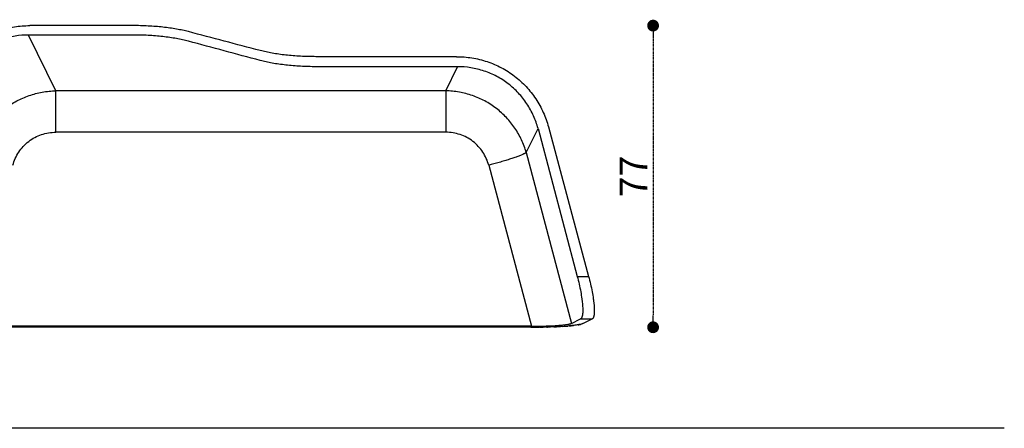
# Model space of a CAD drawing. Units: millimetres. Extents: x 41504 to 53482, y 16860 to 22506.
# Drawn here: x 44804 to 47306, y 19683 to 20720 of the extents above; entities that cross this region are included whole.
import ezdxf

# ---------------------------------------------------------------- set-up
doc = ezdxf.new("R2010")
doc.units = ezdxf.units.MM
doc.linetypes.add('DASHDOT', pattern=[1, 0.5, -0.25, 0, -0.25])
doc.layers.add('Make2D$visible$lines', color=7, linetype='Continuous', true_color=0x000000)
doc.layers.add('Make2D$visible$tangents', color=7, linetype='Continuous', true_color=0x000000)
doc.styles.get("Standard").update_dxf_attribs({"font": 'arial.ttf'})
doc.dimstyles.get("Standard").update_dxf_attribs({"dimtxt": 70, "dimasz": 30, "dimexe": 20, "dimexo": 0, "dimgap": 15, "dimtad": 1, "dimdec": 0, "dimlfac": 0.1, "dimzin": 0, "dimdsep": 46, "dimtxsty": 'Standard', "dimblk": 'DOT', "dimcen": 0, "dimse1": 1, "dimse2": 1, "dimclrd": 2, "dimclre": 2, "dimclrt": 256, "dimadec": 0, "dimazin": 0, "dimtfac": 1, "dimtdec": 0, "dimtofl": 0, "dimtmove": 0, "dimatfit": 3, "dimfxl": 60, "dimfxlon": 1, "dimtolj": 1, "dimtzin": 0, "dimarcsym": 0})

# ---------------------------------------------------------------- blocks, each defined once
blk = doc.blocks.new('_Dot')
at = {"color": 0, "linetype": 'ByBlock', "lineweight": -2}
blk.add_line((-0.5, 0), (-1, 0), dxfattribs=at)
at = {"color": 0, "linetype": 'ByBlock', "const_width": 0.5}
blk.add_lwpolyline([(-0.25, 0, 1), (0.25, 0, 1)], format="xyb", close=True, dxfattribs=at)
blk = doc.blocks.new('*D54')
at = {"color": 2, "linetype": 'DASHDOT', "lineweight": -2, "transparency": 16777216}
blk.add_line((46413.6, 20675.4), (46413.6, 19969.3), dxfattribs=at)
at = {"layer": 'Defpoints', "color": 0, "transparency": 16777216}
for p in [(44829.7, 20705.4), (44829.7, 19939.3), (46413.6, 19939.3)]:
    blk.add_point(p, dxfattribs=at)
at = {"color": 2, "lineweight": -2, "transparency": 16777216, "xscale": 30, "yscale": 30, "zscale": 30}
for p, rotation in [((46413.6, 20705.4), 90), ((46413.6, 19939.3), 270)]:
    blk.add_blockref('_Dot', p, dxfattribs=dict(at, rotation=rotation))
at = {"color": 230, "true_color": 0xe2007a, "transparency": 16777216, "insert": (46363.6, 20322.4), "char_height": 70, "attachment_point": 5, "rotation": 90}
blk.add_mtext('\\A1;77', dxfattribs=at)

msp = doc.modelspace()

# ---------------------------------------------------------------- linework, layer by layer
at = {"color": 254}
msp.add_line((47305.9, 19682.7), (41691.4, 19682.7), dxfattribs=at)
at = {"layer": 'Make2D$visible$lines', "color": 4}
for p, q in [((46121.2, 20444), (46220.9, 20068.6)), ((46147.6, 20448.2), (46249.7, 20068.6)), ((46104.6, 19941.9), (44678.4, 19941.9)), ((46102.9, 19939.3), (44680.1, 19939.3)), ((46142.8, 19942.6), (46142.8, 19942.6)), ((46154, 19943), (46154, 19943)), ((46206.5, 19949.2), (46229.4, 19960.3)), ((46235.5, 19948.8), (46258.9, 19960.3))]:
    msp.add_line(p, q, dxfattribs=at)
for centre, radius, start, end in [((46102.9, 21527.4), 1588.1, 270.0215, 270.6217), ((46104.6, 21161.5), 1219.6, 270.0215, 270.621), ((46097.9, 21803.7), 1864.4, 270.7395, 270.7421), ((46105.1, 21116.6), 1174.7, 270.8302, 270.8313), ((46103.4, 21482), 1542.7, 270.7326, 270.7373), ((46103.4, 21479.2), 1539.9, 270.7519, 270.761), ((46105.3, 21102.2), 1160.2, 270.9477, 270.9506), ((46105.5, 21091.8), 1149.9, 271.0227, 271.0269), ((46104, 21439.1), 1499.7, 270.848, 271.1685), ((46105.6, 21085.5), 1143.5, 271.0667, 271.071), ((46105.8, 21073.8), 1131.8, 271.1438, 271.1467), ((46107.5, 21008), 1066, 271.1265, 271.6391), ((46104.7, 21403.6), 1464.2, 271.1864, 271.1941), ((46108, 20983.7), 1041.7, 271.6491, 271.6504), ((46108.3, 20974.3), 1032.3, 271.6946, 271.7023), ((46108.8, 20957.6), 1015.6, 271.7829, 271.7837), ((46105.9, 21352), 1412.6, 271.413, 271.4174), ((46108.2, 21269.7), 1330.4, 271.4828, 271.4874), ((46110.1, 20918.8), 976.8, 271.9666, 271.9745), ((46106.7, 21321.1), 1381.7, 271.5404, 271.5456), ((46110.8, 20899.6), 957.5, 272.0583, 272.0617), ((46108.8, 21248.9), 1309.5, 271.5927, 271.6005), ((46108.9, 21244.8), 1305.4, 271.6203, 271.6234), ((46111.2, 20888.1), 946.1, 272.1098, 272.1148), ((46108.4, 21262.9), 1323.5, 271.7157, 271.8394), ((46112.4, 20857.8), 915.7, 272.2537, 272.6002), ((46112.4, 20855.9), 913.9, 272.2563, 272.2583), ((46110.3, 21200.7), 1261.2, 272.0105, 272.0184), ((46116.3, 20765.2), 823.1, 272.6766, 272.6844), ((46110.6, 21193.8), 1254.4, 272.1499, 272.1605), ((46110.6, 21193.1), 1253.7, 272.1777, 272.1841), ((46113.1, 21128.6), 1189.1, 272.2553, 272.2617), ((46110.6, 21191.6), 1252.2, 272.2884, 272.3016), ((46110.7, 21189.4), 1250, 272.3434, 272.3491), ((46110.9, 21185.2), 1245.7, 272.3709, 272.3729), ((46115.2, 21077.6), 1138.1, 272.4334, 272.44), ((46116.8, 21047.3), 1107.7, 272.5473, 272.5503), ((46128.5, 20542.9), 600.5, 273.8008, 274.701), ((46122.1, 20930.5), 990.8, 272.7556, 273.1833), ((46125.2, 20871.5), 931.7, 272.8423, 273.0914), ((46130.1, 20782.3), 842.5, 273.4291, 273.4379), ((46130.4, 20777.8), 837.9, 273.4669, 273.4733), ((46131.9, 20760.4), 820.5, 273.6224, 273.6256), ((46139.9, 20640.9), 700.7, 273.6337, 274.6574), ((46149, 20524.9), 584.3, 274.7322, 274.7338), ((46135.5, 20703.8), 763.7, 274.7078, 274.7111)]:
    msp.add_arc(centre, radius, start, end, dxfattribs=at)
for points, knots in [([(44596.6, 20527.1), (44599.9, 20539.5), (44608.8, 20564.3), (44624.7, 20593.1), (44640.2, 20614.5), (44653.1, 20629.4), (44667.2, 20643.3), (44682.5, 20656.1), (44698.8, 20667.5), (44715.9, 20677.5), (44733.7, 20686), (44758.5, 20695.5), (44790.5, 20703.3), (44816.8, 20705.4), (44829.7, 20705.4)], [0, 0, 0, 0, 38.677458, 78.748858, 98.26531, 117.996036, 137.811035, 157.718722, 177.631933, 197.45877, 217.211118, 236.755309, 276.904539, 315.675153, 315.675153, 315.675153, 315.675153]), ([(45914.5, 20626.5), (45795.4, 20626.5), (45676.2, 20626.5), (45557.1, 20626.5), (45550.5, 20626.5), (45537.5, 20626.7), (45518.1, 20627.5), (45499.1, 20628.7), (45480.6, 20630.4), (45462.9, 20632.6), (45446.2, 20635.3), (45430.5, 20638.3), (45420.5, 20640.7), (45415.7, 20641.9), (45354.7, 20658), (45293.8, 20674), (45232.8, 20690), (45228, 20691.3), (45218, 20693.6), (45202.3, 20696.7), (45185.6, 20699.3), (45167.9, 20701.5), (45149.4, 20703.2), (45123.9, 20704.9), (45104.4, 20705.4), (45091.4, 20705.4), (45004.2, 20705.4), (44916.9, 20705.4), (44829.7, 20705.4)], [-357.436163, -357.436163, -357.436163, -357.436163, 0, 0, 0, 19.658828, 39.121577, 58.236937, 76.816623, 94.688133, 111.702694, 127.719674, 142.614254, 142.614254, 142.614254, 403.195027, 403.195027, 403.195027, 418.079129, 434.089918, 451.097595, 468.968666, 487.552745, 506.665835, 545.809282, 545.809282, 545.809282, 807.497905, 807.497905, 807.497905, 807.497905]), ([(44826.9, 20681.5), (44815.6, 20681.5), (44792.5, 20679.7), (44764.3, 20672.7), (44742.6, 20664.4), (44727, 20656.9), (44711.9, 20648.1), (44697.6, 20638), (44684.2, 20626.8), (44671.8, 20614.6), (44660.5, 20601.4), (44646.9, 20582.6), (44633, 20557.2), (44625.3, 20535.4), (44622.4, 20524.4)], [0, 0, 0, 0, 34.077118, 69.365821, 86.544047, 103.905578, 121.332699, 138.836559, 156.335744, 173.754595, 191.099746, 208.257574, 243.488334, 277.496266, 277.496266, 277.496266, 277.496266]), ([(45916.6, 20601), (45796.8, 20601), (45676.9, 20601), (45557.1, 20601), (45550.5, 20601), (45537.5, 20601.2), (45518.1, 20602), (45499.2, 20603.3), (45480.8, 20605), (45463, 20607.3), (45446.2, 20609.9), (45430.5, 20613), (45420.5, 20615.5), (45415.7, 20616.8), (45354.7, 20633.1), (45293.8, 20649.4), (45232.8, 20665.8), (45228, 20667.1), (45218, 20669.5), (45202.2, 20672.6), (45185.4, 20675.3), (45167.7, 20677.5), (45149.3, 20679.3), (45123.7, 20681), (45104.4, 20681.5), (45091.4, 20681.5), (45003.2, 20681.5), (44915.1, 20681.5), (44826.9, 20681.5)], [-359.528073, -359.528073, -359.528073, -359.528073, 0, 0, 0, 19.806509, 39.01267, 58.023329, 76.738623, 94.59355, 111.632778, 127.724509, 142.662663, 142.662663, 142.662663, 403.366183, 403.366183, 403.366183, 418.29226, 434.386118, 451.431525, 469.296039, 488.00198, 507.011603, 546.028846, 546.028846, 546.028846, 810.48379, 810.48379, 810.48379, 810.48379]), ([(45914.5, 20626.5), (45927.4, 20626.5), (45953.7, 20624.5), (45985.7, 20616.6), (46010.5, 20607.2), (46028.3, 20598.7), (46045.4, 20588.7), (46061.7, 20577.2), (46077, 20564.5), (46091.1, 20550.6), (46104, 20535.6), (46119.6, 20514.2), (46135.4, 20485.5), (46144.3, 20460.7), (46147.6, 20448.2)], [0, 0, 0, 0, 38.770614, 78.919843, 98.464035, 118.216382, 138.043219, 157.956431, 177.864118, 197.679116, 217.409842, 236.926295, 276.997694, 315.675153, 315.675153, 315.675153, 315.675153]), ([(46121.2, 20444), (46118.3, 20454.9), (46110.6, 20476.8), (46096.7, 20502.1), (46083, 20521), (46071.8, 20534.1), (46059.4, 20546.4), (46045.9, 20557.6), (46031.6, 20567.7), (46016.6, 20576.5), (46001, 20584), (45979.2, 20592.3), (45951.1, 20599.2), (45928, 20601), (45916.6, 20601)], [0, 0, 0, 0, 34.007931, 69.238692, 86.39652, 103.74167, 121.160522, 138.659706, 156.163567, 173.590688, 190.952219, 208.130444, 243.419148, 277.496266, 277.496266, 277.496266, 277.496266]), ([(46220.9, 20068.6), (46222.6, 20062.1), (46225.8, 20049.2), (46229.7, 20030.1), (46232.2, 20014.7), (46233.6, 20003.4), (46234.3, 19995.8), (46234.8, 19988.9), (46235, 19982.4), (46234.8, 19976.6), (46234.4, 19972.3), (46234, 19969.3), (46233.5, 19967.3), (46233, 19965.5), (46232.4, 19964), (46231.8, 19962.7), (46231.1, 19961.6), (46230.3, 19960.8), (46229.7, 19960.4), (46229.4, 19960.3)], [0, 0, 0, 0, 20.166378, 40.010841, 58.380932, 66.976236, 74.310304, 81.094693, 87.78864, 93.678965, 98.663121, 100.662648, 102.793651, 104.677264, 106.347758, 107.796349, 109.032243, 110.130457, 111.12934, 111.12934, 111.12934, 111.12934]), ([(46249.7, 20068.6), (46251.5, 20062.1), (46254.7, 20049.2), (46258.7, 20030.1), (46261.3, 20014.7), (46262.8, 20003.4), (46263.5, 19995.8), (46264, 19988.9), (46264.2, 19982.4), (46264.1, 19976.6), (46263.8, 19972.3), (46263.3, 19969.3), (46262.9, 19967.3), (46262.4, 19965.5), (46261.9, 19964), (46261.2, 19962.7), (46260.5, 19961.6), (46259.8, 19960.8), (46259.2, 19960.4), (46258.9, 19960.3)], [0, 0, 0, 0, 20.183395, 40.04418, 58.428118, 67.029499, 74.367125, 81.15468, 87.849412, 93.738901, 98.71918, 100.716065, 102.842819, 104.721015, 106.384788, 107.825194, 109.051446, 110.13836, 111.124479, 111.124479, 111.124479, 111.124479]), ([(46102.9, 19939.3), (46108.4, 19939.3), (46113.9, 19939.4), (46119.8, 19939.4), (46120.1, 19939.4), (46120.5, 19939.4)], [0, 0, 0, 0, 16.5919, 16.5919, 17.640289, 17.640289, 17.640289, 17.640289]), ([(46104.6, 19941.9), (46108.8, 19941.9), (46113.1, 19942), (46118.4, 19942), (46119.5, 19942), (46121, 19942.1), (46121.6, 19942.1), (46122.1, 19942.1)], [0, 0, 0, 0, 12.756355, 12.756355, 15.974839, 15.974839, 17.588563, 17.588563, 17.588563, 17.588563]), ([(46122.1, 19942.1), (46122.7, 19942.1), (46123.2, 19942.1), (46124, 19942.1), (46124.2, 19942.1), (46124.5, 19942.1)], [17.610485, 17.610485, 17.610485, 17.610485, 19.202288, 19.202288, 20.015305, 20.015305, 20.015305, 20.015305]), ([(46155.6, 19943.1), (46158.6, 19943.2), (46165.9, 19943.6), (46172.6, 19944.1), (46176.2, 19944.4)], [53.107024, 53.107024, 53.107024, 53.107024, 63.672178, 78.637637, 78.637637, 78.637637, 78.637637]), ([(46178.5, 19944.6), (46179.3, 19944.6), (46180.2, 19944.7), (46183.3, 19945), (46185.4, 19945.2), (46187.6, 19945.5), (46187.7, 19945.5), (46187.8, 19945.5)], [81.695706, 81.695706, 81.695706, 81.695706, 85.342844, 85.342844, 95.178125, 95.178125, 95.890828, 95.890828, 95.890828, 95.890828]), ([(46187.9, 19945.5), (46188.7, 19945.6), (46190.3, 19945.8), (46192.9, 19946.1), (46195.1, 19946.5), (46196.9, 19946.7), (46198.6, 19947), (46200.5, 19947.3), (46202, 19947.7), (46202.8, 19947.9)], [0, 0, 0, 0, 2.514148, 4.882105, 7.755482, 9.303923, 10.301761, 12.721828, 15.127495, 15.127495, 15.127495, 15.127495]), ([(46188.5, 19945.6), (46191.6, 19945.9), (46197.1, 19946.7), (46203.1, 19947.9), (46205.6, 19948.8), (46206.5, 19949.2)], [97.000769, 97.000769, 97.000769, 97.000769, 112.42617, 127.790761, 142.472904, 142.472904, 142.472904, 142.472904]), ([(46198.7, 19942.7), (46199.3, 19942.8), (46200.5, 19942.9), (46202.9, 19943.1), (46206.6, 19943.4), (46209.8, 19943.8), (46211.8, 19944)], [0, 0, 0, 0, 1.866924, 3.697113, 7.033517, 13.182774, 13.182774, 13.182774, 13.182774]), ([(46202.8, 19947.9), (46203, 19948), (46203.2, 19948), (46204, 19948.3), (46204.6, 19948.5), (46205.6, 19948.8), (46206.1, 19949), (46206.5, 19949.2)], [127.789687, 127.789687, 127.789687, 127.789687, 129.56952, 129.56952, 135.670893, 135.670893, 142.472904, 142.472904, 142.472904, 142.472904]), ([(46235.5, 19948.8), (46234.4, 19948.2), (46231.2, 19947.1), (46223.3, 19945.5), (46216, 19944.5), (46211.8, 19944), (46211.8, 19944)], [-185.695425, -185.695425, -185.695425, -185.695425, -166.572385, -146.555577, -125.806221, -125.754227, -125.754227, -125.754227, -125.754227]), ([(46222.9, 19945.5), (46223.4, 19945.6), (46224.1, 19945.7), (46225.6, 19946), (46227.8, 19946.4), (46229.6, 19946.8), (46230.8, 19947.1)], [0, 0, 0, 0, 1.303851, 2.393161, 4.347422, 8.04516, 8.04516, 8.04516, 8.04516])]:
    msp.add_open_spline(points, degree=3, knots=knots, dxfattribs=at)
for points in [[(46120.7, 19939.4), (46120.7, 19939.4), (46120.6, 19939.4), (46120.5, 19939.4)], [(46120.7, 19939.4), (46120.8, 19939.4), (46120.9, 19939.4), (46121, 19939.4)], [(46121.3, 19939.4), (46121.2, 19939.4), (46121.1, 19939.4), (46121, 19939.4)], [(46121.3, 19939.4), (46121.4, 19939.4), (46121.5, 19939.4), (46121.5, 19939.4)], [(46122, 19939.4), (46121.8, 19939.4), (46121.7, 19939.4), (46121.5, 19939.4)], [(46122.6, 19939.5), (46122.4, 19939.5), (46122.2, 19939.4), (46122, 19939.4)], [(46124.5, 19939.5), (46124.4, 19939.5), (46124.2, 19939.5), (46124.1, 19939.5)], [(46124.6, 19942.1), (46125, 19942.1), (46125.5, 19942.1), (46126, 19942.1)], [(46125.8, 19939.5), (46125.4, 19939.5), (46125, 19939.5), (46124.6, 19939.5)], [(46126.1, 19942.1), (46126.4, 19942.1), (46126.6, 19942.1), (46126.9, 19942.2)], [(46127, 19942.2), (46127.5, 19942.2), (46127.9, 19942.2), (46128.4, 19942.2)], [(46135.8, 19939.7), (46135.7, 19939.7), (46135.6, 19939.7), (46135.5, 19939.7)], [(46136.5, 19939.7), (46136.3, 19939.7), (46136.2, 19939.7), (46136, 19939.7)], [(46137.7, 19939.7), (46137.3, 19939.7), (46137, 19939.7), (46136.6, 19939.7)], [(46138, 19942.4), (46138.3, 19942.4), (46138.6, 19942.4), (46138.8, 19942.4)], [(46138.3, 19939.7), (46138.3, 19939.7), (46138.2, 19939.7), (46138.1, 19939.7)], [(46139, 19939.7), (46138.9, 19939.7), (46138.7, 19939.7), (46138.6, 19939.7)], [(46139, 19942.4), (46139.1, 19942.4), (46139.3, 19942.5), (46139.5, 19942.5)], [(46139.6, 19939.8), (46139.4, 19939.8), (46139.3, 19939.8), (46139.2, 19939.8)], [(46139.5, 19942.5), (46139.5, 19942.5), (46139.6, 19942.5), (46139.6, 19942.5)], [(46139.6, 19942.5), (46139.9, 19942.5), (46140.2, 19942.5), (46140.4, 19942.5)], [(46140.2, 19939.8), (46140, 19939.8), (46139.8, 19939.8), (46139.7, 19939.8)], [(46140.4, 19942.5), (46140.7, 19942.5), (46141, 19942.5), (46141.2, 19942.5)], [(46141.2, 19942.5), (46141.3, 19942.5), (46141.3, 19942.5), (46141.4, 19942.5)], [(46141.4, 19939.8), (46141.4, 19939.8), (46141.3, 19939.8), (46141.2, 19939.8)], [(46141.4, 19942.5), (46141.5, 19942.5), (46141.7, 19942.5), (46141.9, 19942.5)], [(46142.1, 19939.8), (46142, 19939.8), (46141.9, 19939.8), (46141.7, 19939.8)], [(46141.9, 19942.5), (46141.9, 19942.5), (46142, 19942.5), (46142, 19942.5)], [(46142, 19942.5), (46142.3, 19942.5), (46142.5, 19942.6), (46142.8, 19942.6)], [(46142.1, 19939.8), (46142.1, 19939.8), (46142.2, 19939.8), (46142.3, 19939.8)], [(46142.7, 19939.8), (46142.5, 19939.8), (46142.4, 19939.8), (46142.3, 19939.8)], [(46142.8, 19942.6), (46143.1, 19942.6), (46143.3, 19942.6), (46143.6, 19942.6)], [(46143.3, 19939.9), (46143.1, 19939.8), (46143, 19939.8), (46142.8, 19939.8)], [(46143.3, 19939.9), (46143.5, 19939.9), (46143.6, 19939.9), (46143.8, 19939.9)], [(46143.8, 19942.6), (46143.9, 19942.6), (46144.1, 19942.6), (46144.2, 19942.6)], [(46143.9, 19939.9), (46144.1, 19939.9), (46144.2, 19939.9), (46144.3, 19939.9)], [(46144.2, 19942.6), (46144.3, 19942.6), (46144.4, 19942.6), (46144.4, 19942.6)], [(46144.6, 19939.9), (46144.5, 19939.9), (46144.4, 19939.9), (46144.3, 19939.9)], [(46144.4, 19942.6), (46144.7, 19942.6), (46144.9, 19942.6), (46145.2, 19942.6)], [(46144.6, 19939.9), (46144.7, 19939.9), (46144.8, 19939.9), (46144.9, 19939.9)], [(46145.2, 19939.9), (46145.1, 19939.9), (46145, 19939.9), (46144.9, 19939.9)], [(46145.2, 19942.6), (46145.5, 19942.7), (46145.8, 19942.7), (46146, 19942.7)], [(46145.8, 19939.9), (46145.7, 19939.9), (46145.5, 19939.9), (46145.4, 19939.9)], [(46147.1, 19940), (46146.7, 19939.9), (46146.3, 19939.9), (46145.9, 19939.9)], [(46146.1, 19942.7), (46146.9, 19942.7), (46147.6, 19942.7), (46148.4, 19942.8)], [(46147.1, 19940), (46147.2, 19940), (46147.3, 19940), (46147.5, 19940)], [(46147.7, 19940), (46147.6, 19940), (46147.6, 19940), (46147.5, 19940)], [(46147.7, 19940), (46147.8, 19940), (46147.9, 19940), (46148, 19940)], [(46150.8, 19940.1), (46150.9, 19940.1), (46151, 19940.1), (46151.1, 19940.1)], [(46153.3, 19940.2), (46152.6, 19940.1), (46151.8, 19940.1), (46151.1, 19940.1)], [(46153.3, 19940.2), (46153.4, 19940.2), (46153.6, 19940.2), (46153.7, 19940.2)], [(46153.9, 19940.2), (46153.9, 19940.2), (46153.8, 19940.2), (46153.7, 19940.2)], [(46153.9, 19940.2), (46154, 19940.2), (46154.1, 19940.2), (46154.2, 19940.2)], [(46154, 19943), (46154.2, 19943), (46154.5, 19943), (46154.8, 19943)], [(46154.6, 19940.2), (46154.4, 19940.2), (46154.3, 19940.2), (46154.2, 19940.2)], [(46157, 19940.3), (46156.2, 19940.3), (46155.5, 19940.2), (46154.7, 19940.2)], [(46154.9, 19943), (46155.1, 19943.1), (46155.3, 19943.1), (46155.6, 19943.1)], [(46157, 19940.3), (46157.1, 19940.3), (46157.2, 19940.3), (46157.3, 19940.3)], [(46157.6, 19940.3), (46157.5, 19940.3), (46157.4, 19940.3), (46157.3, 19940.3)], [(46158.2, 19940.3), (46158.1, 19940.3), (46158, 19940.3), (46157.8, 19940.3)], [(46159.4, 19940.4), (46159.1, 19940.4), (46158.7, 19940.4), (46158.4, 19940.3)], [(46160.6, 19940.4), (46160.6, 19940.4), (46160.5, 19940.4), (46160.4, 19940.4)], [(46161.2, 19940.5), (46161.1, 19940.4), (46161, 19940.4), (46160.9, 19940.4)], [(46161.2, 19940.5), (46161.3, 19940.5), (46161.4, 19940.5), (46161.4, 19940.5)], [(46161.8, 19940.5), (46161.7, 19940.5), (46161.6, 19940.5), (46161.4, 19940.5)], [(46162.4, 19940.5), (46162.3, 19940.5), (46162.1, 19940.5), (46162, 19940.5)], [(46163, 19940.5), (46162.9, 19940.5), (46162.7, 19940.5), (46162.5, 19940.5)], [(46163, 19940.5), (46163.2, 19940.5), (46163.4, 19940.5), (46163.5, 19940.5)], [(46163.6, 19940.6), (46163.8, 19940.6), (46163.9, 19940.6), (46164, 19940.6)], [(46164.3, 19940.6), (46164.2, 19940.6), (46164.1, 19940.6), (46164, 19940.6)], [(46164.3, 19940.6), (46164.4, 19940.6), (46164.5, 19940.6), (46164.6, 19940.6)], [(46164.9, 19940.6), (46164.8, 19940.6), (46164.7, 19940.6), (46164.6, 19940.6)], [(46164.9, 19940.6), (46164.9, 19940.6), (46165, 19940.6), (46165.1, 19940.6)], [(46165.5, 19940.6), (46165.3, 19940.6), (46165.2, 19940.6), (46165.1, 19940.6)], [(46165.5, 19940.6), (46165.5, 19940.6), (46165.5, 19940.6), (46165.6, 19940.6)], [(46166.1, 19940.7), (46165.9, 19940.6), (46165.7, 19940.6), (46165.6, 19940.6)], [(46167.2, 19940.7), (46166.9, 19940.7), (46166.5, 19940.7), (46166.1, 19940.7)], [(46167.2, 19940.7), (46167.4, 19940.7), (46167.5, 19940.7), (46167.7, 19940.7)], [(46167.8, 19940.7), (46167.8, 19940.7), (46167.7, 19940.7), (46167.7, 19940.7)], [(46167.8, 19940.7), (46168, 19940.7), (46168.1, 19940.7), (46168.2, 19940.8)], [(46168.4, 19940.8), (46168.4, 19940.8), (46168.3, 19940.8), (46168.2, 19940.8)], [(46168.4, 19940.8), (46168.5, 19940.8), (46168.6, 19940.8), (46168.7, 19940.8)], [(46169, 19940.8), (46168.9, 19940.8), (46168.8, 19940.8), (46168.7, 19940.8)], [(46169, 19940.8), (46169.1, 19940.8), (46169.2, 19940.8), (46169.2, 19940.8)], [(46169.6, 19940.8), (46169.5, 19940.8), (46169.3, 19940.8), (46169.2, 19940.8)], [(46169.6, 19940.8), (46169.7, 19940.8), (46169.7, 19940.8), (46169.7, 19940.8)], [(46177.1, 19941.2), (46177.3, 19941.2), (46177.4, 19941.2), (46177.5, 19941.2)], [(46177.7, 19941.2), (46177.6, 19941.2), (46177.6, 19941.2), (46177.5, 19941.2)], [(46177.7, 19944.5), (46181.4, 19944.8), (46184.8, 19945.1), (46187.9, 19945.5)], [(46177.7, 19941.2), (46177.8, 19941.2), (46177.9, 19941.3), (46178, 19941.3)], [(46178.3, 19941.3), (46178.2, 19941.3), (46178.1, 19941.3), (46178, 19941.3)], [(46178.3, 19941.3), (46178.4, 19941.3), (46178.5, 19941.3), (46178.5, 19941.3)], [(46178.8, 19941.3), (46178.7, 19941.3), (46178.6, 19941.3), (46178.5, 19941.3)], [(46178.8, 19941.3), (46178.9, 19941.3), (46179, 19941.3), (46179.1, 19941.3)], [(46179.4, 19941.3), (46179.3, 19941.3), (46179.2, 19941.3), (46179.1, 19941.3)], [(46179.4, 19941.3), (46179.4, 19941.3), (46179.5, 19941.3), (46179.6, 19941.4)], [(46179.9, 19941.4), (46179.8, 19941.4), (46179.7, 19941.4), (46179.6, 19941.4)], [(46179.9, 19941.4), (46180, 19941.4), (46180.1, 19941.4), (46180.1, 19941.4)], [(46180.5, 19941.4), (46180.4, 19941.4), (46180.2, 19941.4), (46180.1, 19941.4)], [(46181.1, 19941.4), (46180.9, 19941.4), (46180.8, 19941.4), (46180.6, 19941.4)], [(46181.6, 19941.5), (46181.5, 19941.5), (46181.3, 19941.5), (46181.1, 19941.4)], [(46182.2, 19941.5), (46182, 19941.5), (46181.8, 19941.5), (46181.7, 19941.5)], [(46183.3, 19941.6), (46182.9, 19941.6), (46182.5, 19941.5), (46182.2, 19941.5)], [(46198.2, 19942.7), (46198.1, 19942.7), (46197.9, 19942.6), (46197.7, 19942.6)], [(46211.4, 19944), (46207.4, 19943.5), (46203, 19943.1), (46198.3, 19942.7)]]:
    msp.add_open_spline(points, degree=3, dxfattribs=at)
at = {"layer": 'Make2D$visible$tangents', "color": 4}
for p, q in [((44896.3, 20539.8), (44826.9, 20681.5)), ((45886.6, 20539.8), (45916.6, 20601)), ((45886.6, 20539.8), (44896.3, 20539.8)), ((44896.3, 20434.6), (44896.3, 20539.8)), ((45886.6, 20539.8), (45886.6, 20434.6)), ((46091.3, 20383), (46121.2, 20444)), ((45886.6, 20434.6), (44896.3, 20434.6)), ((46091.3, 20383), (46206.5, 19949.2)), ((45996, 20350.6), (46104.6, 19941.9)), ((46220.9, 20068.6), (46249.7, 20068.6)), ((46229.4, 19960.3), (46258.9, 19960.3))]:
    msp.add_line(p, q, dxfattribs=at)
for points, knots in [([(44691.7, 20383), (44694.7, 20394), (44702.7, 20415.5), (44719.6, 20445.5), (44741.2, 20472.4), (44767, 20495.8), (44796.3, 20514.7), (44828.1, 20528.6), (44861.6, 20537.4), (44884.7, 20539.6), (44896.3, 20539.8)], [0, 0, 0, 0, 34.38469, 68.641371, 102.809839, 137.701113, 172.700372, 207.071018, 241.438739, 276.396475, 276.396475, 276.396475, 276.396475]), ([(46091.3, 20383), (46088.2, 20394), (46080.3, 20415.5), (46063.3, 20445.5), (46041.7, 20472.4), (46015.9, 20495.8), (45986.6, 20514.7), (45954.9, 20528.6), (45921.3, 20537.4), (45898.3, 20539.6), (45886.6, 20539.8)], [0, 0, 0, 0, 34.38469, 68.641371, 102.809839, 137.701113, 172.700372, 207.071018, 241.438739, 276.396475, 276.396475, 276.396475, 276.396475]), ([(44786.9, 20350.6), (44788.5, 20356.6), (44792.6, 20368.3), (44801.6, 20384.5), (44813.1, 20399.1), (44826.9, 20411.7), (44842.6, 20421.8), (44859.6, 20429.1), (44877.7, 20433.6), (44890.1, 20434.6), (44896.3, 20434.6)], [0, 0, 0, 0, 18.610849, 37.068597, 55.410286, 74.09187, 92.810279, 111.201026, 129.626118, 148.428573, 148.428573, 148.428573, 148.428573]), ([(45996, 20350.6), (45994.4, 20356.6), (45990.3, 20368.3), (45981.3, 20384.5), (45969.9, 20399.1), (45956.1, 20411.7), (45940.4, 20421.8), (45923.3, 20429.1), (45905.3, 20433.6), (45892.9, 20434.6), (45886.6, 20434.6)], [0, 0, 0, 0, 18.610849, 37.068597, 55.410286, 74.09187, 92.810279, 111.201026, 129.626118, 148.428573, 148.428573, 148.428573, 148.428573])]:
    msp.add_open_spline(points, degree=3, knots=knots, dxfattribs=at)
msp.add_rational_spline([(46091.3, 20383), (46077.4, 20372.1), (45996, 20350.6)], [1, 0.765140143544, 1], degree=2, dxfattribs=at)

# ---------------------------------------------------------------- dimensions: what is measured, and where the dimension line sits
dim = msp.add_aligned_dim(p1=(44829.7, 20705.4), p2=(44829.7, 19939.3), distance=1583.9, dimstyle='Standard')
dim.commit()
dim.dimension.update_dxf_attribs({"geometry": '*D54', "text_midpoint": (46363.6, 20322.4)})

doc.saveas('drawing.dxf')
